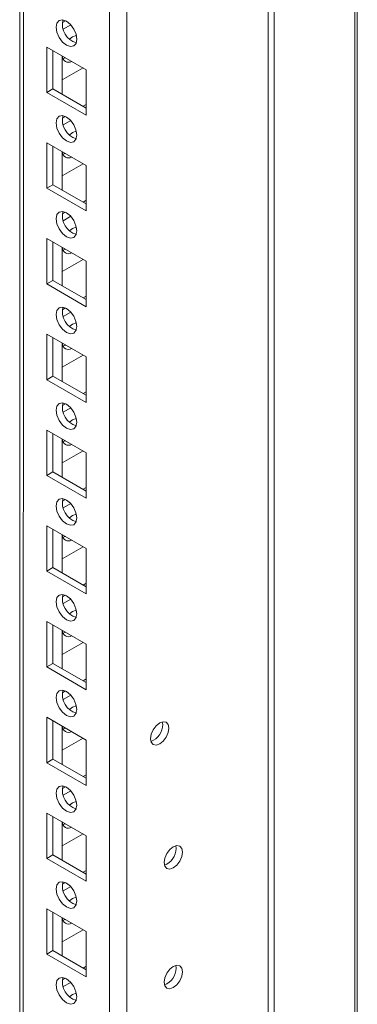
# Model space of a CAD drawing. Units: millimetres. Extents: x -3786 to 4614, y -3385 to 2555.
# Drawn here: x 3689 to 3747, y 335 to 503 of the extents above; entities that cross this region are included whole.
import ezdxf

# ---------------------------------------------------------------- set-up
doc = ezdxf.new("R2010")
doc.units = ezdxf.units.MM
doc.header["$LTSCALE"] = 5

msp = doc.modelspace()

# ---------------------------------------------------------------- linework, layer by layer
at = {"color": 7, "linetype": 'Continuous', "lineweight": 18}
for p, q in [((3746.96, 1789.79), (3746.95, 165.68)), ((3707.69, 202.92), (3707.7, 1770.68)), ((3689.41, 1761.12), (3689.4, 212.26)), ((3689.41, 1761.12), (3689.4, 232.67)), ((3731.74, 324.5), (3731.74, 712.36)), ((3732.8, 323.89), (3732.8, 711.74)), ((3697.19, 503.25), (3696.67, 502.95)), ((3698.1, 502.55), (3696.82, 501.81)), ((3694.01, 498.77), (3700.73, 494.89)), ((3694.01, 491.01), (3694.01, 498.77)), ((3695.07, 491.62), (3695.07, 498.16)), ((3696.66, 497.24), (3696.66, 490.71)), ((3697.19, 496.93), (3696.77, 496.8)), ((3696.66, 493.15), (3700.2, 495.19)), ((3700.73, 494.89), (3700.73, 487.13)), ((3700.73, 494.89), (3700.73, 488.96)), ((3695.07, 491.62), (3694.01, 491.01)), ((3700.73, 487.13), (3694.01, 491.01)), ((3700.73, 488.36), (3695.07, 491.62)), ((3700.73, 488.96), (3700.2, 488.66)), ((3700.73, 488.96), (3700.73, 488.96)), ((3697.19, 486.92), (3696.67, 486.62)), ((3698.1, 486.22), (3696.82, 485.48)), ((3694.01, 482.44), (3700.73, 478.56)), ((3694.01, 474.68), (3694.01, 482.44)), ((3695.07, 475.29), (3695.07, 481.83)), ((3696.66, 480.91), (3696.66, 474.37)), ((3697.19, 480.6), (3696.77, 480.47)), ((3696.66, 476.82), (3700.2, 478.86)), ((3700.73, 478.56), (3700.73, 470.8)), ((3700.73, 478.56), (3700.73, 472.63)), ((3695.07, 475.29), (3694.01, 474.68)), ((3700.73, 472.03), (3695.07, 475.29)), ((3700.73, 470.8), (3694.01, 474.68)), ((3700.73, 472.63), (3700.2, 472.33)), ((3700.73, 472.63), (3700.73, 472.63)), ((3697.19, 470.59), (3696.67, 470.29)), ((3698.1, 469.89), (3696.82, 469.15)), ((3694.01, 466.11), (3700.73, 462.23)), ((3694.01, 458.35), (3694.01, 466.11)), ((3695.07, 458.96), (3695.07, 465.49)), ((3696.66, 464.58), (3696.66, 458.04)), ((3697.19, 464.27), (3696.77, 464.14)), ((3696.66, 460.49), (3700.2, 462.53)), ((3700.73, 462.23), (3700.73, 454.47)), ((3700.73, 462.23), (3700.73, 456.3)), ((3695.07, 458.96), (3694.01, 458.35)), ((3700.73, 455.7), (3695.07, 458.96)), ((3700.73, 454.47), (3694.01, 458.35)), ((3700.73, 456.3), (3700.2, 456)), ((3700.73, 456.3), (3700.73, 456.3)), ((3697.19, 454.26), (3696.67, 453.96)), ((3698.1, 453.56), (3696.82, 452.82)), ((3694.01, 449.78), (3700.73, 445.9)), ((3694.01, 442.02), (3694.01, 449.78)), ((3695.07, 442.63), (3695.07, 449.16)), ((3696.66, 448.25), (3696.66, 441.71)), ((3697.19, 447.94), (3696.77, 447.81)), ((3696.66, 444.16), (3700.2, 446.2)), ((3700.73, 445.9), (3700.73, 438.14)), ((3700.73, 445.9), (3700.73, 439.97)), ((3695.07, 442.63), (3694.01, 442.02)), ((3700.73, 438.14), (3694.01, 442.02)), ((3700.73, 439.37), (3695.07, 442.63)), ((3700.73, 439.97), (3700.2, 439.67)), ((3700.73, 439.97), (3700.73, 439.97)), ((3697.19, 437.93), (3696.67, 437.63)), ((3698.1, 437.23), (3696.82, 436.49)), ((3694.01, 433.44), (3700.73, 429.57)), ((3694.01, 425.69), (3694.01, 433.44)), ((3695.07, 426.3), (3695.07, 432.83)), ((3696.66, 431.91), (3696.66, 425.38)), ((3697.19, 431.61), (3696.77, 431.48)), ((3696.66, 427.83), (3700.2, 429.87)), ((3700.73, 429.57), (3700.73, 421.81)), ((3700.73, 429.57), (3700.73, 423.64)), ((3695.07, 426.3), (3694.01, 425.69)), ((3700.73, 421.81), (3694.01, 425.69)), ((3700.73, 423.03), (3695.07, 426.3)), ((3700.73, 423.64), (3700.2, 423.34)), ((3700.73, 423.64), (3700.73, 423.64)), ((3697.19, 421.6), (3696.67, 421.3)), ((3698.1, 420.9), (3696.82, 420.16)), ((3694.01, 417.11), (3700.73, 413.24)), ((3694.01, 409.36), (3694.01, 417.11)), ((3695.07, 409.97), (3695.07, 416.5)), ((3696.66, 415.58), (3696.66, 409.05)), ((3697.19, 415.28), (3696.77, 415.15)), ((3696.66, 411.5), (3700.2, 413.54)), ((3700.73, 413.24), (3700.73, 405.48)), ((3700.73, 413.24), (3700.73, 407.31)), ((3695.07, 409.97), (3694.01, 409.36)), ((3700.73, 406.7), (3695.07, 409.97)), ((3700.73, 405.48), (3694.01, 409.36)), ((3700.73, 407.31), (3700.2, 407.01)), ((3700.73, 407.31), (3700.73, 407.31)), ((3697.19, 405.27), (3696.67, 404.97)), ((3698.1, 404.57), (3696.82, 403.83)), ((3694.01, 400.78), (3700.73, 396.91)), ((3694.01, 393.03), (3694.01, 400.78)), ((3695.07, 393.64), (3695.07, 400.17)), ((3696.66, 399.25), (3696.66, 392.72)), ((3697.19, 398.95), (3696.77, 398.82)), ((3696.66, 395.16), (3700.2, 397.21)), ((3700.73, 396.91), (3700.73, 389.15)), ((3700.73, 396.91), (3700.73, 390.98)), ((3695.07, 393.64), (3694.01, 393.03)), ((3700.73, 389.15), (3694.01, 393.03)), ((3700.73, 390.37), (3695.07, 393.64)), ((3700.73, 390.98), (3700.2, 390.68)), ((3700.73, 390.98), (3700.73, 390.98)), ((3697.19, 388.94), (3696.67, 388.64)), ((3698.1, 388.24), (3696.82, 387.5)), ((3694.01, 384.45), (3700.73, 380.57)), ((3694.01, 376.7), (3694.01, 384.45)), ((3695.07, 377.31), (3695.07, 383.84)), ((3696.66, 382.92), (3696.66, 376.39)), ((3713.78, 383.21), (3713.71, 383.67)), ((3697.19, 382.62), (3696.77, 382.49)), ((3696.66, 378.83), (3700.2, 380.88)), ((3700.73, 380.57), (3700.73, 372.82)), ((3700.73, 380.57), (3700.73, 374.65)), ((3695.07, 377.31), (3694.01, 376.7)), ((3700.73, 372.82), (3694.01, 376.7)), ((3700.73, 374.04), (3695.07, 377.31)), ((3700.73, 374.65), (3700.2, 374.35)), ((3700.73, 374.65), (3700.73, 374.65)), ((3697.19, 372.6), (3696.67, 372.31)), ((3698.1, 371.91), (3696.82, 371.17)), ((3694.01, 368.12), (3700.73, 364.24)), ((3694.01, 360.36), (3694.01, 368.12)), ((3695.07, 360.98), (3695.07, 367.51)), ((3696.66, 366.59), (3696.66, 360.06)), ((3697.19, 366.29), (3696.77, 366.16)), ((3696.66, 362.5), (3700.2, 364.55)), ((3700.73, 364.24), (3700.73, 356.49)), ((3700.73, 364.24), (3700.73, 358.32)), ((3716.07, 362.08), (3716.01, 362.54)), ((3695.07, 360.98), (3694.01, 360.36)), ((3700.73, 356.49), (3694.01, 360.36)), ((3700.73, 357.71), (3695.07, 360.98)), ((3700.73, 358.32), (3700.2, 358.01)), ((3700.73, 358.32), (3700.73, 358.32)), ((3697.19, 356.27), (3696.67, 355.98)), ((3698.1, 355.58), (3696.82, 354.84)), ((3694.01, 351.79), (3700.73, 347.91)), ((3694.01, 344.03), (3694.01, 351.79)), ((3695.07, 344.65), (3695.07, 351.18)), ((3696.66, 350.26), (3696.66, 343.73)), ((3697.19, 349.96), (3696.77, 349.82)), ((3696.66, 346.17), (3700.2, 348.22)), ((3700.73, 347.91), (3700.73, 340.16)), ((3700.73, 347.91), (3700.73, 341.99)), ((3695.07, 344.65), (3694.01, 344.03)), ((3700.73, 341.38), (3695.07, 344.65)), ((3700.73, 340.16), (3694.01, 344.03)), ((3700.73, 341.99), (3700.2, 341.68)), ((3700.73, 341.99), (3700.73, 341.99)), ((3716.07, 341.67), (3716.01, 342.13)), ((3697.19, 339.94), (3696.67, 339.65)), ((3698.1, 339.24), (3696.82, 338.51))]:
    msp.add_line(p, q, dxfattribs=at)
at = {"color": 8, "linetype": 'Continuous', "lineweight": 18}
for p, q in [((3704.72, 202.92), (3704.73, 1769.97)), ((3690.02, 211.41), (3690.03, 1761.48)), ((3746.52, 723.44), (3746.51, 318.68))]:
    msp.add_line(p, q, dxfattribs=at)
at = {"color": 7, "linetype": 'Continuous', "lineweight": 18, "flags": 128}
for points in [[(3695.6, 502.14), (3695.74, 502.84), (3696.12, 503.28), (3696.7, 503.39), (3697.37, 503.16), (3698.05, 502.61), (3698.62, 501.84), (3699.01, 500.95), (3699.14, 500.1), (3699.01, 499.39), (3698.62, 498.95), (3698.05, 498.84), (3697.37, 499.07), (3696.7, 499.62), (3696.12, 500.39), (3695.74, 501.28), (3695.6, 502.14)], [(3697.9, 500.09), (3698.43, 500.5), (3699.03, 500.72)], [(3699.03, 500.72), (3699.14, 500.09), (3699.14, 500.02)], [(3695.6, 485.81), (3695.74, 486.51), (3696.12, 486.95), (3696.7, 487.06), (3697.37, 486.83), (3698.05, 486.28), (3698.62, 485.51), (3699, 484.62), (3699.14, 483.76), (3699, 483.06), (3698.62, 482.62), (3698.05, 482.51), (3697.37, 482.74), (3696.7, 483.29), (3696.12, 484.06), (3695.74, 484.95), (3695.6, 485.81)], [(3697.9, 483.76), (3698.43, 484.17), (3699.03, 484.39)], [(3699.03, 484.39), (3699.14, 483.76), (3699.14, 483.69)], [(3695.6, 469.48), (3695.74, 470.18), (3696.12, 470.62), (3696.7, 470.73), (3697.37, 470.5), (3698.05, 469.95), (3698.62, 469.18), (3699, 468.29), (3699.14, 467.43), (3699, 466.73), (3698.62, 466.29), (3698.05, 466.18), (3697.37, 466.41), (3696.7, 466.96), (3696.12, 467.73), (3695.74, 468.62), (3695.6, 469.48)], [(3697.9, 467.43), (3698.43, 467.84), (3699.03, 468.06)], [(3699.03, 468.06), (3699.14, 467.43), (3699.14, 467.36)], [(3695.6, 453.14), (3695.74, 453.85), (3696.12, 454.29), (3696.7, 454.4), (3697.37, 454.17), (3698.05, 453.62), (3698.62, 452.85), (3699, 451.96), (3699.14, 451.1), (3699, 450.4), (3698.62, 449.96), (3698.05, 449.85), (3697.37, 450.08), (3696.7, 450.63), (3696.12, 451.4), (3695.74, 452.29), (3695.6, 453.14)], [(3697.9, 451.1), (3698.43, 451.51), (3699.03, 451.73)], [(3699.03, 451.73), (3699.14, 451.1), (3699.14, 451.03)], [(3695.6, 436.81), (3695.74, 437.52), (3696.12, 437.96), (3696.7, 438.07), (3697.37, 437.83), (3698.05, 437.29), (3698.62, 436.51), (3699, 435.63), (3699.14, 434.77), (3699, 434.07), (3698.62, 433.63), (3698.05, 433.52), (3697.37, 433.75), (3696.7, 434.3), (3696.12, 435.07), (3695.74, 435.95), (3695.6, 436.81)], [(3697.9, 434.77), (3698.43, 435.18), (3699.03, 435.4)], [(3699.03, 435.4), (3699.14, 434.77), (3699.14, 434.7)], [(3695.6, 420.48), (3695.74, 421.19), (3696.12, 421.63), (3696.7, 421.74), (3697.37, 421.5), (3698.05, 420.96), (3698.62, 420.18), (3699, 419.3), (3699.14, 418.44), (3699, 417.74), (3698.62, 417.3), (3698.05, 417.19), (3697.37, 417.42), (3696.7, 417.97), (3696.12, 418.74), (3695.74, 419.62), (3695.6, 420.48)], [(3697.9, 418.44), (3698.43, 418.84), (3699.03, 419.07)], [(3699.03, 419.07), (3699.14, 418.44), (3699.14, 418.37)], [(3695.6, 404.15), (3695.74, 404.86), (3696.12, 405.3), (3696.69, 405.41), (3697.37, 405.17), (3698.05, 404.63), (3698.62, 403.85), (3699, 402.97), (3699.14, 402.11), (3699, 401.41), (3698.62, 400.97), (3698.05, 400.85), (3697.37, 401.09), (3696.69, 401.64), (3696.12, 402.41), (3695.74, 403.29), (3695.6, 404.15)], [(3697.9, 402.11), (3698.43, 402.51), (3699.03, 402.74)], [(3699.03, 402.74), (3699.14, 402.1), (3699.14, 402.04)], [(3695.6, 387.82), (3695.74, 388.52), (3696.12, 388.97), (3696.69, 389.08), (3697.37, 388.84), (3698.05, 388.3), (3698.62, 387.52), (3699, 386.64), (3699.14, 385.78), (3699, 385.08), (3698.62, 384.64), (3698.05, 384.52), (3697.37, 384.76), (3696.69, 385.3), (3696.12, 386.08), (3695.74, 386.96), (3695.6, 387.82)], [(3697.9, 385.78), (3698.43, 386.18), (3699.03, 386.41)], [(3699.03, 386.41), (3699.14, 385.77), (3699.14, 385.71)], [(3714.84, 382.59), (3714.72, 383.21), (3714.38, 383.6), (3713.88, 383.7), (3713.28, 383.49), (3712.69, 383.01), (3712.18, 382.33), (3711.84, 381.55), (3711.73, 380.8), (3711.84, 380.18), (3712.18, 379.79), (3712.69, 379.69), (3713.28, 379.9), (3713.88, 380.38), (3714.38, 381.06), (3714.72, 381.84), (3714.84, 382.59)], [(3695.6, 371.49), (3695.74, 372.19), (3696.12, 372.63), (3696.69, 372.75), (3697.37, 372.51), (3698.05, 371.96), (3698.62, 371.19), (3699, 370.31), (3699.14, 369.45), (3699, 368.75), (3698.62, 368.3), (3698.05, 368.19), (3697.37, 368.43), (3696.69, 368.97), (3696.12, 369.75), (3695.74, 370.63), (3695.6, 371.49)], [(3697.9, 369.45), (3698.43, 369.85), (3699.03, 370.08)], [(3699.03, 370.08), (3699.14, 369.44), (3699.14, 369.37)], [(3717.13, 361.47), (3717.02, 362.09), (3716.68, 362.47), (3716.17, 362.57), (3715.58, 362.36), (3714.98, 361.88), (3714.48, 361.2), (3714.14, 360.43), (3714.02, 359.67), (3714.14, 359.05), (3714.48, 358.66), (3714.98, 358.57), (3715.58, 358.77), (3716.17, 359.25), (3716.68, 359.93), (3717.02, 360.71), (3717.13, 361.47)], [(3695.6, 355.16), (3695.74, 355.86), (3696.12, 356.3), (3696.69, 356.41), (3697.37, 356.18), (3698.05, 355.63), (3698.62, 354.86), (3699, 353.98), (3699.14, 353.12), (3699, 352.41), (3698.62, 351.97), (3698.05, 351.86), (3697.37, 352.1), (3696.69, 352.64), (3696.12, 353.42), (3695.74, 354.3), (3695.6, 355.16)], [(3697.9, 353.12), (3698.43, 353.52), (3699.03, 353.75)], [(3699.03, 353.75), (3699.14, 353.11), (3699.14, 353.04)], [(3717.13, 341.05), (3717.02, 341.67), (3716.68, 342.06), (3716.17, 342.16), (3715.58, 341.95), (3714.98, 341.47), (3714.48, 340.79), (3714.14, 340.01), (3714.02, 339.26), (3714.14, 338.64), (3714.48, 338.25), (3714.98, 338.15), (3715.58, 338.36), (3716.17, 338.84), (3716.68, 339.52), (3717.02, 340.3), (3717.13, 341.05)], [(3695.6, 338.83), (3695.74, 339.53), (3696.12, 339.97), (3696.69, 340.08), (3697.37, 339.85), (3698.05, 339.3), (3698.62, 338.53), (3699, 337.65), (3699.14, 336.79), (3699, 336.08), (3698.62, 335.64), (3698.05, 335.53), (3697.37, 335.77), (3696.69, 336.31), (3696.12, 337.09), (3695.74, 337.97), (3695.6, 338.83)], [(3697.9, 336.78), (3698.43, 337.19), (3699.03, 337.42)], [(3699.03, 337.42), (3699.14, 336.78), (3699.14, 336.71)]]:
    msp.add_lwpolyline(points, dxfattribs=at)
at = {"color": 7, "linetype": 'Continuous', "lineweight": 18}
for centre, radius, start, end in [((3699.96, 502.61), 3.28, 166.3942, 254.2017), ((3697.71, 497.21), 1.04, 178.8929, 301.1123), ((3699.96, 486.28), 3.28, 166.3945, 254.2014), ((3697.71, 480.88), 1.04, 178.8933, 301.1125), ((3699.96, 469.95), 3.28, 166.3945, 254.2014), ((3697.71, 464.55), 1.04, 178.8936, 301.1119), ((3699.96, 453.62), 3.28, 166.3933, 254.2019), ((3697.71, 448.22), 1.04, 178.8938, 301.112), ((3699.96, 437.29), 3.28, 166.3932, 254.2021), ((3697.71, 431.89), 1.04, 178.8936, 301.1119), ((3699.96, 420.96), 3.28, 166.3932, 254.202), ((3697.71, 415.56), 1.04, 178.8939, 301.1118), ((3699.96, 404.63), 3.28, 166.3932, 254.2021), ((3697.71, 399.23), 1.04, 178.8936, 301.1119), ((3699.96, 388.3), 3.28, 166.3933, 254.202), ((3697.71, 382.9), 1.04, 178.8915, 301.1127), ((3710.65, 383.25), 3.13, 291.3227, 359.2968), ((3699.96, 371.96), 3.28, 166.3932, 254.202), ((3697.71, 366.57), 1.04, 178.8915, 301.1127), ((3712.95, 362.12), 3.13, 291.3227, 359.2968), ((3699.96, 355.63), 3.28, 166.3939, 254.2013), ((3697.71, 350.23), 1.04, 178.8915, 301.1127), ((3712.95, 341.7), 3.13, 291.3227, 359.2968), ((3699.96, 339.3), 3.28, 166.3939, 254.2014)]:
    msp.add_arc(centre, radius, start, end, dxfattribs=at)

doc.saveas('drawing.dxf')
